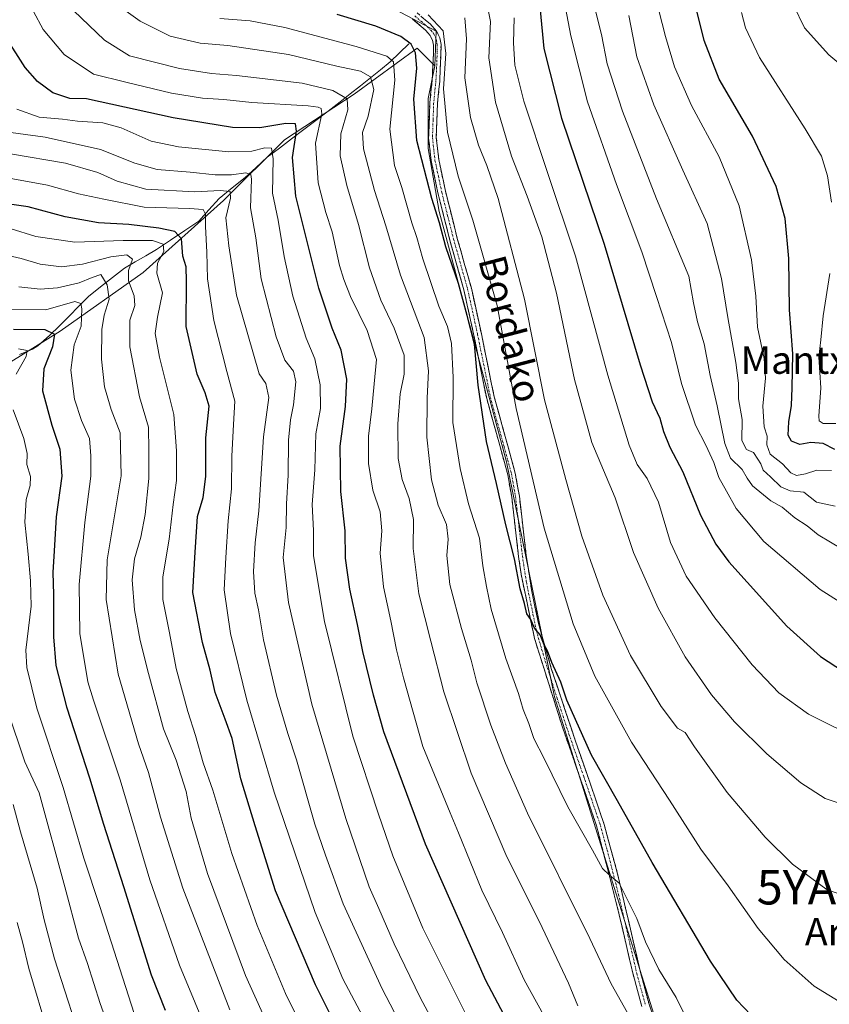
# Model space of a CAD drawing. Units: metres. Extents: x 593135 to 596561, y 4777651 to 4780012.
# Drawn here: x 595567 to 595802, y 4778715 to 4779001 of the extents above; entities that cross this region are included whole.
import ezdxf
from ezdxf.enums import TextEntityAlignment as Align

# ---------------------------------------------------------------- set-up
doc = ezdxf.new("R2010")
doc.units = ezdxf.units.M
doc.header["$MEASUREMENT"] = 0
doc.linetypes.add('TRAZO_Y_PUNTO', pattern=[1, 0.5, -0.25, 0, -0.25])
doc.linetypes.add('TRAZOSX2', pattern=[1.5, 1, -0.5])
doc.layers.get('0').update_dxf_attribs({"lineweight": 5})
for name, color, linetype, lineweight in [('Arbolado forestal CxS', 92, 'Continuous', 0), ('Camino', 19, 'TRAZOSX2', 0), ('Camino Cxs', 19, 'Continuous', 0), ('Camino eje', 19, 'TRAZO_Y_PUNTO', 0), ('Corriente natural lineal', 142, 'Continuous', 13), ('Curva de nivel maestra', 36, 'Continuous', 30), ('Curva de nivel normal', 36, 'Continuous', 0), ('Pastizal CxS', 92, 'Continuous', 0), ('Texto cartográfico', 19, 'Continuous', 0), ('Yacimiento arqueológico puntual', 7, 'Continuous', 0)]:
    doc.layers.add(name, color=color, linetype=linetype, lineweight=lineweight)
doc.styles.add('Arial', font='txt', dxfattribs={"height": 0.2})

# ---------------------------------------------------------------- blocks, each defined once
blk = doc.blocks.new('*U150')
at = {"layer": 'Pastizal CxS', "color": 92, "linetype": 'Continuous', "lineweight": 0}
blk.add_polyline3d([(595755.2797, 4778699.6313, 665.8033), (595722.3873, 4778804.6313, 674.0508), (595708.4709, 4778872.9445, 677.6052), (595688.8619, 4778945.6853, 675.8544), (595685.6991, 4778964.0293, 676.758), (595685.6989, 4778978.5769, 678.8682), (595687.5973, 4778988.0651, 679.6984), (595687.9915, 4778998.1065, 679.4919), (595676.1315, 4779004.4317, 677.7943), (595655.5745, 4779009.1755, 676.2591), (595635.0169, 4779017.8725, 680.0704), (595617.6213, 4779031.3135, 681.0714), (595607.3435, 4779046.3365, 680.9394), (595599.4367, 4779064.5215, 681.2702), (595590.7391, 4779082.7065, 680.4046), (595585.2043, 4779101.6825, 680.1963), (595582.0415, 4779117.4959, 681.4347), (595574.9253, 4779131.7275, 682.5705), (595562.2747, 4779141.2155, 679.5276)], dxfattribs=at)
blk = doc.blocks.new('*U199')
at = {"layer": 'Curva de nivel normal', "color": 36, "linetype": 'Continuous', "lineweight": 0}
blk.add_polyline3d([(595563.44, 4778800.72, 590), (595568.5, 4778785.72, 590), (595572.64, 4778776.7, 590), (595580.1, 4778749.4, 590), (595584.04, 4778734.41, 590), (595586.71, 4778727.09, 590), (595590.42, 4778715.4, 590), (595595.86, 4778700.06, 590)], dxfattribs=at)
blk = doc.blocks.new('*U201')
at = {"layer": 'Curva de nivel normal', "color": 36, "linetype": 'Continuous', "lineweight": 0}
blk.add_polyline3d([(595565.07, 4778773.33, 585), (595567.22, 4778765.38, 585), (595572.06, 4778749.01, 585), (595574.08, 4778739.72, 585), (595577.12, 4778728.39, 585), (595583.07, 4778709.84, 585)], dxfattribs=at)
blk = doc.blocks.new('*U202')
at = {"layer": 'Curva de nivel normal', "color": 36, "linetype": 'Continuous', "lineweight": 0}
blk.add_polyline3d([(595566.24, 4778739.03, 580), (595567.85, 4778733.38, 580), (595569.62, 4778725.64, 580), (595575.4, 4778706.38, 580)], dxfattribs=at)
blk = doc.blocks.new('*U205')
at = {"layer": 'Curva de nivel normal', "color": 36, "linetype": 'Continuous', "lineweight": 0}
blk.add_polyline3d([(595564.2, 4778917.34, 605), (595574.56, 4778917.14, 605), (595583.05, 4778919.48, 605), (595584.74, 4778918.95, 605), (595585.01, 4778917.37, 605), (595584.83, 4778912.38, 605), (595582.8, 4778906.91, 605), (595581.82, 4778899.58, 605), (595582.89, 4778891.16, 605), (595585, 4778884.93, 605), (595587.28, 4778879.7, 605), (595587.68, 4778874.61, 605), (595587.65, 4778868.71, 605), (595585.96, 4778855.29, 605), (595584.27, 4778837.29, 605), (595584.5, 4778822.97, 605), (595586.84, 4778808.95, 605), (595588.46, 4778803.6, 605), (595596.21, 4778780.48, 605), (595604.82, 4778751.43, 605), (595613.41, 4778726.6, 605), (595622.5, 4778704.72, 605)], dxfattribs=at)
blk = doc.blocks.new('*U211')
at = {"layer": 'Curva de nivel normal', "color": 36, "linetype": 'Continuous', "lineweight": 0}
blk.add_polyline3d([(595666.73, 4778711.7, 630), (595660.87, 4778722.63, 630), (595652.84, 4778741.91, 630), (595640.96, 4778776.89, 630), (595632.97, 4778803.61, 630), (595628.27, 4778823.05, 630), (595626.37, 4778835.71, 630), (595626.86, 4778845.05, 630), (595627.58, 4778855.79, 630), (595628.58, 4778865.02, 630), (595628.68, 4778874.51, 630), (595629.14, 4778883.73, 630), (595629.51, 4778890.56, 630), (595627.21, 4778899.2, 630), (595623.4, 4778913.99, 630), (595621.53, 4778926.13, 630), (595621.37, 4778933.91, 630), (595621, 4778941.36, 630), (595621.03, 4778944.9, 630), (595620.33, 4778946.26, 630), (595616.3, 4778946.56, 630), (595603.16, 4778946.96, 630), (595591.45, 4778949.23, 630), (595584.12, 4778950.85, 630), (595575.12, 4778953.3, 630), (595561.8, 4778955.74, 630)], dxfattribs=at)
blk = doc.blocks.new('*U213')
at = {"layer": 'Curva de nivel normal', "color": 36, "linetype": 'Continuous', "lineweight": 0}
blk.add_polyline3d([(595689.88, 4778686.06, 635), (595672.35, 4778719.66, 635), (595661.01, 4778744.46, 635), (595655.85, 4778758.53, 635), (595652.77, 4778767.56, 635), (595647.46, 4778786.25, 635), (595644.93, 4778793.94, 635), (595641.66, 4778805.12, 635), (595637.89, 4778821.15, 635), (595636.38, 4778829.85, 635), (595635.35, 4778834.71, 635), (595634.94, 4778841.05, 635), (595635.4, 4778849.4, 635), (595636.52, 4778858.65, 635), (595637.81, 4778880.15, 635), (595639.43, 4778891.61, 635), (595638.56, 4778895.73, 635), (595636.55, 4778898.48, 635), (595629.96, 4778921.34, 635), (595627.8, 4778935.67, 635), (595626.91, 4778943.88, 635), (595628.22, 4778949.55, 635), (595628.15, 4778951.5, 635), (595625.24, 4778951.77, 635), (595617.93, 4778951.38, 635), (595603.61, 4778952.18, 635), (595595.32, 4778954.54, 635), (595589.66, 4778957.04, 635), (595580.29, 4778959.72, 635), (595564.34, 4778962.42, 635)], dxfattribs=at)
blk = doc.blocks.new('*U215')
at = {"layer": 'Curva de nivel normal', "color": 36, "linetype": 'Continuous', "lineweight": 0}
for points in [[(595566.64, 4778905.78, 595), (595569.21, 4778905.26, 595), (595568.91, 4778903.54, 595), (595565.94, 4778898.38, 595)], [(595565.09, 4778888.01, 595), (595568.15, 4778879.69, 595), (595569.15, 4778875.31, 595), (595569.1, 4778872.18, 595), (595570.1, 4778868.67, 595), (595570.03, 4778866.04, 595), (595568.87, 4778862, 595), (595568.51, 4778855.39, 595), (595569.48, 4778846.07, 595), (595570.13, 4778838.27, 595), (595570.35, 4778830.97, 595), (595568.73, 4778818.13, 595), (595569.08, 4778813.09, 595), (595571.93, 4778801.34, 595), (595579.67, 4778778.27, 595), (595585.68, 4778757.67, 595), (595590.24, 4778743.68, 595), (595600.25, 4778712.57, 595)]]:
    blk.add_polyline3d(points, dxfattribs=at)
blk = doc.blocks.new('*U226')
at = {"layer": 'Curva de nivel normal', "color": 36, "linetype": 'Continuous', "lineweight": 0}
blk.add_polyline3d([(595701.1, 4778703.38, 645), (595684.2, 4778737.33, 645), (595675.45, 4778758.34, 645), (595671.26, 4778770.52, 645), (595663.84, 4778793.11, 645), (595655.59, 4778826.52, 645), (595652.35, 4778845.55, 645), (595652.4, 4778852.92, 645), (595651.98, 4778860.53, 645), (595652.79, 4778870.55, 645), (595653.09, 4778881.09, 645), (595654.45, 4778888.38, 645), (595654.3, 4778895.27, 645), (595652.73, 4778902.82, 645), (595650.22, 4778908.82, 645), (595646.38, 4778921.11, 645), (595643.81, 4778932.6, 645), (595642.09, 4778943.16, 645), (595640.46, 4778951.05, 645), (595640.7, 4778960.96, 645), (595640.14, 4778964.06, 645), (595638.19, 4778964.22, 645), (595634.47, 4778963.2, 645), (595627.78, 4778963.02, 645), (595613.12, 4778964.44, 645), (595605.2, 4778966.17, 645), (595596.44, 4778970.05, 645), (595591.2, 4778971.45, 645), (595583.78, 4778971.98, 645), (595579.45, 4778972.52, 645), (595572.64, 4778973.11, 645), (595566.18, 4778975.4, 645)], dxfattribs=at)
blk = doc.blocks.new('*U232')
at = {"layer": 'Curva de nivel normal', "color": 36, "linetype": 'Continuous', "lineweight": 0}
blk.add_polyline3d([(595566.74, 4778923.83, 610), (595572.9, 4778923.15, 610), (595577.94, 4778923.54, 610), (595584.26, 4778924.9, 610), (595588.1, 4778926.47, 610), (595590.56, 4778927.38, 610), (595592.42, 4778924.38, 610), (595592.96, 4778920.17, 610), (595591.5, 4778915.58, 610), (595590.83, 4778911.4, 610), (595590.78, 4778902.77, 610), (595591.64, 4778894.71, 610), (595593.56, 4778888.13, 610), (595596.17, 4778881.37, 610), (595596.47, 4778868.84, 610), (595592.4, 4778844.38, 610), (595592.15, 4778832.84, 610), (595595.6, 4778811.18, 610), (595601.49, 4778790.96, 610), (595604.42, 4778782.59, 610), (595607.89, 4778769.62, 610), (595614.43, 4778748.98, 610), (595628.07, 4778713.55, 610)], dxfattribs=at)
blk = doc.blocks.new('*U243')
at = {"layer": 'Curva de nivel normal', "color": 36, "linetype": 'Continuous', "lineweight": 0}
blk.add_polyline3d([(595638.52, 4778710.49, 615), (595632.63, 4778723.57, 615), (595621.6, 4778753.23, 615), (595616.82, 4778769.27, 615), (595615.4, 4778777.07, 615), (595612.46, 4778786.16, 615), (595608.82, 4778795.25, 615), (595604.45, 4778811.34, 615), (595601.99, 4778820.96, 615), (595600.32, 4778829.92, 615), (595599.64, 4778838.63, 615), (595600.37, 4778844.71, 615), (595602.21, 4778851.05, 615), (595603.49, 4778857.62, 615), (595604.56, 4778868.02, 615), (595604.53, 4778876.22, 615), (595604.4, 4778883.02, 615), (595601.85, 4778891.8, 615), (595598.97, 4778906.3, 615), (595599.03, 4778914.11, 615), (595600.44, 4778918.32, 615), (595600.26, 4778921.18, 615), (595598.61, 4778925.54, 615), (595598.59, 4778928.52, 615), (595599.76, 4778931.84, 615), (595598.12, 4778933.05, 615), (595593.45, 4778932.49, 615), (595585.29, 4778930.33, 615), (595579.16, 4778929.64, 615), (595572.97, 4778930.34, 615), (595567.46, 4778932, 615), (595556.8, 4778934.45, 615)], dxfattribs=at)
blk = doc.blocks.new('*U248')
at = {"layer": 'Curva de nivel maestra', "color": 36, "linetype": 'Continuous', "lineweight": 30}
blk.add_polyline3d([(595675.07, 4778676.67, 625), (595652.95, 4778720.89, 625), (595641.36, 4778748.17, 625), (595635.41, 4778767.11, 625), (595631.27, 4778780.72, 625), (595628.78, 4778792.48, 625), (595626.69, 4778798.09, 625), (595623.84, 4778805.81, 625), (595622.34, 4778812.38, 625), (595620.12, 4778820.36, 625), (595617.35, 4778834.97, 625), (595617.97, 4778846.68, 625), (595618.71, 4778857, 625), (595620.27, 4778862.53, 625), (595621.08, 4778868.64, 625), (595621.11, 4778879.86, 625), (595622.1, 4778889.11, 625), (595620.85, 4778892.96, 625), (595618.58, 4778898.44, 625), (595615.42, 4778912.26, 625), (595615.49, 4778925.42, 625), (595615.35, 4778929.61, 625), (595614.43, 4778932.72, 625), (595614.06, 4778937.74, 625), (595612.12, 4778939.9, 625), (595607.45, 4778940.86, 625), (595598.73, 4778941.86, 625), (595589.92, 4778942.37, 625), (595580.23, 4778944.13, 625), (595569.42, 4778947.01, 625), (595558.62, 4778948.57, 625)], dxfattribs=at)
blk = doc.blocks.new('*U255')
at = {"layer": 'Curva de nivel maestra', "color": 36, "linetype": 'Continuous', "lineweight": 30}
blk.add_polyline3d([(595719.12, 4778690.61, 650), (595702.43, 4778722.09, 650), (595684.93, 4778761.74, 650), (595672.84, 4778794.42, 650), (595669.85, 4778805.1, 650), (595666.68, 4778817.75, 650), (595665.19, 4778825.63, 650), (595662.94, 4778835.87, 650), (595661.71, 4778844.94, 650), (595661.59, 4778852.85, 650), (595660.36, 4778864.29, 650), (595660.17, 4778877.44, 650), (595661.68, 4778888.95, 650), (595662.05, 4778896.97, 650), (595660.46, 4778905.34, 650), (595657.83, 4778911.75, 650), (595653.91, 4778923.44, 650), (595647.23, 4778950.1, 650), (595646.32, 4778961.36, 650), (595647.41, 4778969.08, 650), (595647.12, 4778971.14, 650), (595644.3, 4778971.22, 650), (595636.75, 4778970, 650), (595628.88, 4778970.13, 650), (595611.58, 4778972.89, 650), (595586.45, 4778978.41, 650), (595581.56, 4778978.55, 650), (595576.63, 4778980.14, 650), (595572.12, 4778983.48, 650), (595568.61, 4778987.59, 650), (595562.94, 4778996.36, 650)], dxfattribs=at)
blk = doc.blocks.new('5YACIM')
blk.add_text('5YACIM', height=10).set_placement((0, 0), align=Align.MIDDLE_CENTER)

msp = doc.modelspace()

# ---------------------------------------------------------------- linework, layer by layer
at = {"layer": 'Arbolado forestal CxS', "color": 92, "linetype": 'Continuous', "lineweight": 0}
for points in [[(595687.6, 4778988.07, 679.7), (595687.99, 4778998.11, 679.49), (595676.13, 4779004.43, 677.79), (595655.57, 4779009.18, 676.26), (595635.02, 4779017.87, 680.07), (595617.62, 4779031.31, 681.07), (595607.34, 4779046.34, 680.94), (595599.44, 4779064.52, 681.27), (595590.74, 4779082.71, 680.4), (595585.2, 4779101.68, 680.2), (595582.04, 4779117.5, 681.43), (595574.93, 4779131.73, 682.57), (595562.27, 4779141.22, 679.53), (595552, 4779148.33, 677.22), (595540.01, 4779134.15, 664.24), (595532.22, 4779124.92, 656.25)], [(595562.27, 4779141.22, 679.53), (595574.93, 4779131.73, 682.57), (595582.04, 4779117.5, 681.43), (595585.2, 4779101.68, 680.2), (595590.74, 4779082.71, 680.4), (595599.44, 4779064.52, 681.27), (595607.34, 4779046.34, 680.94), (595617.62, 4779031.31, 681.07), (595635.02, 4779017.87, 680.07), (595655.57, 4779009.18, 676.26), (595676.13, 4779004.43, 677.79), (595687.99, 4778998.11, 679.49), (595687.6, 4778988.07, 679.7), (595682.54, 4778993.13, 677.04), (595664.19, 4778979.84, 663.17), (595643.95, 4778966.56, 650.26), (595626.24, 4778948.85, 636.08), (595602.84, 4778927.97, 618.03), (595578.8, 4778910.9, 603.5), (595547.17, 4778891.29, 584.63)], [(595546.72, 4778708.91, 565.62), (595546.54, 4778721.77, 566.97), (595542.11, 4778739.48, 566.32), (595528.2, 4778795.14, 568.91), (595526.3, 4778816.65, 570.47), (595530.73, 4778824.87, 572.69), (595525.04, 4778838.15, 567.25), (595518.71, 4778847.64, 566.82), (595518.71, 4778860.92, 570.49), (595528.83, 4778872.94, 576.87), (595547.17, 4778891.29, 584.63), (595578.8, 4778910.9, 603.5), (595602.84, 4778927.97, 618.03), (595626.24, 4778948.85, 636.08), (595643.95, 4778966.56, 650.26), (595664.19, 4778979.84, 663.17), (595682.54, 4778993.13, 677.04), (595687.6, 4778988.07, 679.7), (595685.7, 4778978.58, 678.87), (595685.7, 4778964.03, 676.76), (595688.86, 4778945.69, 675.85), (595708.47, 4778872.94, 677.61), (595722.39, 4778804.63, 674.05), (595755.28, 4778699.63, 665.8)], [(595687.6, 4778988.07, 679.7), (595682.54, 4778993.13, 677.04), (595664.19, 4778979.84, 663.17), (595643.95, 4778966.56, 650.26), (595626.24, 4778948.85, 636.08), (595602.84, 4778927.97, 618.03), (595578.8, 4778910.9, 603.5), (595547.17, 4778891.29, 584.63), (595528.83, 4778872.94, 576.87), (595518.71, 4778860.92, 570.49), (595518.71, 4778847.64, 566.82)], [(595687.6, 4778988.07, 679.7), (595682.54, 4778993.13, 677.04), (595664.19, 4778979.84, 663.17), (595643.95, 4778966.56, 650.26), (595626.24, 4778948.85, 636.08), (595602.84, 4778927.97, 618.03), (595578.8, 4778910.9, 603.5), (595547.17, 4778891.29, 584.63), (595528.83, 4778872.94, 576.87), (595518.71, 4778860.92, 570.49), (595518.71, 4778847.64, 566.82)], [(595687.6, 4778988.07, 679.7), (595685.7, 4778978.58, 678.87), (595685.7, 4778964.03, 676.76), (595688.86, 4778945.69, 675.85), (595708.47, 4778872.94, 677.61), (595722.39, 4778804.63, 674.05), (595755.28, 4778699.63, 665.8), (595651.25, 4778650.37, 604.62)]]:
    msp.add_polyline3d(points, dxfattribs=at)
at = {"layer": 'Camino', "color": 19, "linetype": 'TRAZOSX2', "lineweight": 0}
for points in [[(595682.47, 4779003.43), (595686.3, 4779000.21), (595688.16, 4778998.11), (595689.08, 4778996.17), (595689.47, 4778994.25), (595689.07, 4778983.6), (595688.41, 4778977.12), (595688.07, 4778967.19), (595688.78, 4778960.83), (595690.73, 4778951.58), (595694.16, 4778937.88), (595698.25, 4778923.43), (595701.17, 4778910.13), (595704.88, 4778891.85), (595708.85, 4778877.59), (595710.99, 4778869.65), (595712.2, 4778862.95), (595714.21, 4778845.64), (595715.74, 4778835.7), (595717.75, 4778825.91), (595721.58, 4778812.56), (595728.5, 4778791.75), (595731.78, 4778782.32), (595736.86, 4778767.48), (595740.77, 4778753.09), (595747.42, 4778724.46), (595749.92, 4778715.25), (595751.51, 4778710.65)], [(595747.78, 4778714.59), (595745.25, 4778723.92), (595741.26, 4778741.18), (595734.72, 4778766.84), (595730.08, 4778780.4), (595724.75, 4778795.76), (595716.58, 4778821.59), (595712.73, 4778840.25), (595711.99, 4778845.36), (595709.99, 4778862.62), (595708.82, 4778869.16), (595706.7, 4778877), (595702.71, 4778891.33), (595698.99, 4778909.67), (595696.09, 4778922.89), (595692.01, 4778937.31), (595688.55, 4778951.07), (595686.58, 4778960.48), (595685.84, 4778967.03), (595686.18, 4778977.28), (595686.85, 4778983.77), (595687.24, 4778991.74), (595687.24, 4778994.03), (595686.95, 4778995.46), (595686.28, 4778996.88), (595684.96, 4778998.4), (595681.15, 4779001.62)]]:
    msp.add_lwpolyline(points, dxfattribs=at)
at = {"layer": 'Camino Cxs', "color": 19, "linetype": 'Continuous', "lineweight": 0}
for points in [[(595747.78, 4778714.59, 666.35), (595746.52, 4778719.26, 666.97), (595745.25, 4778723.92, 666.99), (595744.25, 4778728.24, 667.39), (595743.26, 4778732.55, 667.96), (595742.26, 4778736.87, 668.33), (595741.26, 4778741.18, 668.6), (595740.17, 4778745.46, 668.93), (595739.08, 4778749.73, 669.4), (595737.99, 4778754.01, 670.03), (595736.9, 4778758.29, 670.46), (595735.81, 4778762.56, 670.7), (595734.72, 4778766.84, 670.98), (595733.17, 4778771.36, 671.67), (595731.63, 4778775.88, 672.23), (595730.08, 4778780.4, 672.26), (595728.75, 4778784.24, 672.54), (595727.42, 4778788.08, 673.04), (595726.08, 4778791.92, 673.23), (595724.75, 4778795.76, 673.23), (595723.39, 4778800.07, 673.46), (595722.03, 4778804.37, 673.89), (595720.67, 4778808.68, 674.03), (595719.3, 4778812.98, 673.92), (595717.94, 4778817.29, 674.21), (595716.58, 4778821.59, 674.62), (595715.62, 4778826.26, 674.64), (595714.66, 4778830.92, 674.58), (595713.69, 4778835.59, 674.73), (595712.73, 4778840.25, 675), (595712.36, 4778842.81, 675.17), (595711.99, 4778845.36, 675.38), (595711.49, 4778849.68, 675.62), (595710.99, 4778853.99, 675.89), (595710.49, 4778858.31, 675.95), (595709.99, 4778862.62, 676.07), (595709.41, 4778865.89, 676.12), (595708.82, 4778869.16, 676.24), (595707.76, 4778873.08, 676.27), (595706.7, 4778877, 676.48), (595705.37, 4778881.78, 676.03), (595704.04, 4778886.55, 675.52), (595702.71, 4778891.33, 675.36), (595701.78, 4778895.92, 675.36), (595700.85, 4778900.5, 675.03), (595699.92, 4778905.09, 674.51), (595698.99, 4778909.67, 674.2), (595698.02, 4778914.08, 674.5), (595697.06, 4778918.48, 674.61), (595696.09, 4778922.89, 675.06), (595694.73, 4778927.7, 674.73), (595693.37, 4778932.5, 675.15), (595692.01, 4778937.31, 675.61), (595690.86, 4778941.9, 675.43), (595689.7, 4778946.48, 675.25), (595688.55, 4778951.07, 675.4), (595687.57, 4778955.78, 675.86), (595686.58, 4778960.48, 676.6), (595686.21, 4778963.76, 677.08), (595685.84, 4778967.03, 677.18), (595685.95, 4778970.45, 677.64), (595686.07, 4778973.86, 678.11), (595686.18, 4778977.28, 678.66), (595686.52, 4778980.53, 678.97), (595686.85, 4778983.77, 678.89), (595687.05, 4778987.76, 678.31), (595687.24, 4778991.74, 678.68), (595687.24, 4778994.03, 678.9), (595686.95, 4778995.46, 678.87), (595686.28, 4778996.88, 678.76), (595684.96, 4778998.4, 678.59), (595681.15, 4779001.62, 678.72)], [(595684.39, 4779001.82, 679.31), (595686.3, 4779000.21, 679.29), (595688.16, 4778998.11, 679.29), (595689.08, 4778996.17, 679.58), (595689.47, 4778994.25, 679.84), (595689.34, 4778990.7, 679.86), (595689.2, 4778987.15, 679.85), (595689.07, 4778983.6, 679.96), (595688.74, 4778980.36, 679.88), (595688.41, 4778977.12, 679.6), (595688.24, 4778972.16, 678.86), (595688.07, 4778967.19, 678.24), (595688.43, 4778964.01, 678.03), (595688.78, 4778960.83, 677.37), (595689.76, 4778956.21, 676.66), (595690.73, 4778951.58, 676.39), (595691.87, 4778947.01, 676.38), (595693.02, 4778942.45, 676.38), (595694.16, 4778937.88, 676.65), (595695.18, 4778934.27, 676.18), (595696.21, 4778930.66, 675.88), (595697.23, 4778927.04, 675.96), (595698.25, 4778923.43, 676.15), (595699.22, 4778919, 675.32), (595700.2, 4778914.56, 675.14), (595701.17, 4778910.13, 675.29), (595702.1, 4778905.56, 675.79), (595703.03, 4778900.99, 676.16), (595703.95, 4778896.42, 676.17), (595704.88, 4778891.85, 676.08), (595706.2, 4778887.1, 676.26), (595707.53, 4778882.34, 677.06), (595708.85, 4778877.59, 677.21), (595709.92, 4778873.62, 676.85), (595710.99, 4778869.65, 676.9), (595711.6, 4778866.3, 676.99), (595712.2, 4778862.95, 677.17), (595712.7, 4778858.62, 677.13), (595713.21, 4778854.3, 677.09), (595713.71, 4778849.97, 676.86), (595714.21, 4778845.64, 676.2), (595714.72, 4778842.33, 675.65), (595715.23, 4778839.01, 675.46), (595715.74, 4778835.7, 675.29), (595716.75, 4778830.81, 675.31), (595717.75, 4778825.91, 675.5), (595719.03, 4778821.46, 675.32), (595720.3, 4778817.01, 674.75), (595721.58, 4778812.56, 674.53), (595722.96, 4778808.4, 674.89), (595724.35, 4778804.24, 674.42), (595725.73, 4778800.07, 673.99), (595727.12, 4778795.91, 674.01), (595728.5, 4778791.75, 673.97), (595730.14, 4778787.04, 673.3), (595731.78, 4778782.32, 672.88), (595733.05, 4778778.61, 672.89), (595734.32, 4778774.9, 672.58), (595735.59, 4778771.19, 671.92), (595736.86, 4778767.48, 671.54), (595738.16, 4778762.68, 671.57), (595739.47, 4778757.89, 670.81), (595740.77, 4778753.09, 670.02), (595741.88, 4778748.32, 669.5), (595742.99, 4778743.55, 669.45), (595744.1, 4778738.78, 668.83), (595745.2, 4778734, 668.34), (595746.31, 4778729.23, 667.79), (595747.42, 4778724.46, 667.6), (595748.67, 4778719.86, 667.5), (595749.92, 4778715.25, 666.77), (595751.51, 4778710.65, 666.27)]]:
    msp.add_polyline3d(points, dxfattribs=at)
at = {"layer": 'Camino eje', "color": 19, "linetype": 'TRAZO_Y_PUNTO', "lineweight": 0}
msp.add_lwpolyline([(595681.81, 4779002.53), (595683.73, 4779000.92), (595685.63, 4778999.31), (595686.56, 4778998.26), (595687.22, 4778997.5), (595688.02, 4778995.82), (595688.36, 4778994.14), (595688.36, 4778993), (595688.16, 4778987.67), (595687.96, 4778983.69), (595687.63, 4778980.45), (595687.3, 4778977.2), (595687.13, 4778972.24), (595686.96, 4778967.11), (595687.31, 4778963.93), (595687.68, 4778960.66), (595688.67, 4778955.95), (595689.64, 4778951.33), (595691.37, 4778944.45), (595693.09, 4778937.6), (595697.17, 4778923.16), (595700.08, 4778909.9), (595703.8, 4778891.59), (595707.78, 4778877.3), (595708.84, 4778873.38), (595709.91, 4778869.41), (595710.51, 4778866.06), (595711.1, 4778862.79), (595712.1, 4778854.13), (595713.1, 4778845.5), (595713.47, 4778842.95), (595714.24, 4778837.98), (595716.16, 4778828.65), (595717.17, 4778823.75), (595719.08, 4778817.08), (595723.17, 4778804.16), (595726.63, 4778793.76), (595729.29, 4778786.08), (595730.93, 4778781.36), (595735.79, 4778767.16), (595737.75, 4778759.97), (595741.02, 4778747.14), (595744.34, 4778732.82), (595746.34, 4778724.19), (595748.85, 4778714.92)], dxfattribs=at)
at = {"layer": 'Corriente natural lineal', "color": 142, "linetype": 'Continuous', "lineweight": 13}
msp.add_polyline3d([(595680.05, 4778994.45, 674.92), (595677.37, 4778991.8, 671.54), (595674.68, 4778989.15, 669.02), (595671.83, 4778986.84, 667.02), (595668.97, 4778984.53, 664.79), (595666.03, 4778982.2, 662.59), (595663.08, 4778979.87, 660.48), (595660.14, 4778977.54, 658.25), (595656.61, 4778974.86, 656.12), (595653.07, 4778972.18, 653.98), (595649.54, 4778969.5, 651.97), (595646.01, 4778966.82, 649.01), (595642.47, 4778964.14, 646.28), (595638.94, 4778961.46, 644.24), (595635.71, 4778958.52, 641.03), (595632.48, 4778955.58, 639.52), (595628.71, 4778952.52, 636.42), (595624.93, 4778949.45, 633.14), (595622, 4778946.17, 631.19), (595619.06, 4778942.88, 629.15), (595614.94, 4778940.12, 626.03), (595610.83, 4778937.37, 622.59), (595606.71, 4778934.61, 618.77), (595603.64, 4778932.81, 616.66), (595600.57, 4778931.01, 615.75), (595597.5, 4778929.21, 613.78), (595594, 4778926.48, 611.26), (595590.5, 4778923.74, 608.87), (595587, 4778921, 606.74), (595584.17, 4778918.15, 604.93), (595581.35, 4778915.3, 602.63), (595578.52, 4778912.45, 601.25), (595575.69, 4778909.6, 599.38), (595572.23, 4778906.59, 596.94), (595570.72, 4778905.68, 596.09), (595566.97, 4778904.07, 594.25)], dxfattribs=at)
at = {"layer": 'Curva de nivel maestra', "color": 36, "linetype": 'Continuous', "lineweight": 30}
for points in [[(595803.89, 4778876.48, 725), (595800.45, 4778878.22, 725), (595796.9, 4778878.54, 725), (595793.7, 4778877.98, 725), (595791.27, 4778878.88, 725), (595790.37, 4778880.66, 725), (595790.54, 4778884.54, 725), (595791.34, 4778889.29, 725), (595791.48, 4778894.42, 725), (595791.72, 4778904.34, 725), (595790.74, 4778917.07, 725), (595790.54, 4778931.99, 725), (595789.42, 4778943.65, 725), (595786.84, 4778952.93, 725), (595779.97, 4778967.57, 725), (595770.23, 4778984.16, 725), (595765.92, 4778995.39, 725), (595761.4, 4779013.83, 725)], [(595718.23, 4779004.21, 700), (595719.3, 4778993.11, 700), (595724.42, 4778972.82, 700), (595736.85, 4778936.18, 700), (595747.35, 4778901.14, 700), (595750.78, 4778890.39, 700), (595752.99, 4778885.59, 700), (595754.09, 4778881.7, 700), (595755.94, 4778877.21, 700), (595759.71, 4778869.98, 700), (595764.81, 4778857.37, 700), (595769.34, 4778848.99, 700), (595773.13, 4778843.88, 700), (595789.92, 4778825.14, 700), (595799.69, 4778816.3, 700), (595806.37, 4778811.98, 700)], [(595779.48, 4778712.1, 675), (595775.45, 4778716.4, 675), (595767.72, 4778727.7, 675), (595750.77, 4778756.41, 675), (595740.73, 4778774.38, 675), (595733.15, 4778787.68, 675), (595726.01, 4778803.61, 675), (595724.22, 4778808.82, 675), (595721.66, 4778814.59, 675), (595720.36, 4778817.95, 675), (595719.37, 4778819.73, 675), (595718.26, 4778822.57, 675), (595716.65, 4778824.57, 675), (595715.55, 4778827.12, 675), (595714.42, 4778828.68, 675), (595713.7, 4778831.69, 675), (595712.44, 4778835.94, 675), (595710.75, 4778844.74, 675), (595708.24, 4778854.62, 675), (595705.56, 4778866.62, 675), (595702.68, 4778878.85, 675), (595700.28, 4778895.18, 675), (595699.14, 4778907.09, 675), (595697.07, 4778915.41, 675), (595694.56, 4778924.78, 675), (595690.87, 4778935.37, 675), (595689.02, 4778942.42, 675), (595686.79, 4778949.48, 675), (595682.4, 4778966.37, 675), (595681.58, 4778978.37, 675), (595682.42, 4778987.32, 675), (595682.04, 4778991.82, 675), (595680.75, 4778994.32, 675), (595677.74, 4778996.57, 675), (595670.46, 4778999.54, 675), (595659.28, 4779002.92, 675)], [(595565.2, 4778911.45, 600), (595574.33, 4778911.42, 600), (595577.15, 4778910.05, 600), (595576.56, 4778906.31, 600), (595574.02, 4778899.94, 600), (595573.59, 4778893.52, 600), (595576.3, 4778883.57, 600), (595578.69, 4778876.62, 600), (595579.24, 4778868.72, 600), (595577.58, 4778856.94, 600), (595576.99, 4778847.05, 600), (595576.61, 4778840.71, 600), (595576.83, 4778834.38, 600), (595576.8, 4778822.05, 600), (595577.52, 4778813.71, 600), (595580.58, 4778801.71, 600), (595587.31, 4778781.08, 600), (595591.32, 4778767.6, 600), (595597.18, 4778749.47, 600), (595605.2, 4778723.8, 600), (595609.26, 4778713.54, 600)]]:
    msp.add_polyline3d(points, dxfattribs=at)
at = {"layer": 'Curva de nivel normal', "color": 36, "linetype": 'Continuous', "lineweight": 0}
for points in [[(595808.42, 4778985.98, 735), (595802.12, 4778991.24, 735), (595795.06, 4778999.07, 735), (595791.92, 4779005.63, 735), (595790.42, 4779015.71, 735), (595788.28, 4779024.19, 735), (595784.9, 4779031.16, 735), (595777.68, 4779039.61, 735), (595763.04, 4779052.31, 735), (595754.95, 4779058.25, 735), (595743.28, 4779066.36, 735), (595721.75, 4779080.29, 735), (595710.72, 4779088.96, 735), (595702.07, 4779098.51, 735), (595693.64, 4779109.57, 735), (595687.92, 4779119.1, 735), (595680.85, 4779133.24, 735), (595673.01, 4779149.82, 735), (595663.82, 4779165.63, 735), (595651.73, 4779182.97, 735), (595641.26, 4779194.83, 735), (595627.29, 4779206.88, 735), (595612.53, 4779217.97, 735), (595598.77, 4779226.4, 735)], [(595750.74, 4779012.19, 720), (595754.69, 4778996.55, 720), (595757.25, 4778987.75, 720), (595762.19, 4778976.46, 720), (595770.27, 4778961.54, 720), (595776.04, 4778947.31, 720), (595779.71, 4778931.65, 720), (595780.89, 4778921.08, 720), (595781.44, 4778912.04, 720), (595783.35, 4778902.95, 720), (595783.74, 4778897.27, 720), (595782.98, 4778889.05, 720), (595783.33, 4778883.07, 720), (595784.24, 4778880.38, 720), (595784.16, 4778877.89, 720), (595785.14, 4778875.13, 720), (595788.68, 4778872.32, 720), (595791.14, 4778869.72, 720), (595792.72, 4778868.98, 720), (595795.32, 4778869.4, 720), (595798.69, 4778870.53, 720), (595802.88, 4778870.4, 720)], [(595727.33, 4778697.37, 655), (595713.62, 4778722.32, 655), (595707.26, 4778736.04, 655), (595701.3, 4778748.39, 655), (595694.54, 4778765.01, 655), (595692.09, 4778770.9, 655), (595684.19, 4778790.13, 655), (595678.5, 4778810.1, 655), (595676.48, 4778818.3, 655), (595674.87, 4778826.7, 655), (595672.74, 4778836.56, 655), (595671.72, 4778846.4, 655), (595672.23, 4778852.84, 655), (595671.79, 4778858.34, 655), (595669.58, 4778864.68, 655), (595668.39, 4778872.38, 655), (595668.39, 4778880.38, 655), (595669.3, 4778888.27, 655), (595670, 4778895.6, 655), (595670.68, 4778902.62, 655), (595667.98, 4778911.08, 655), (595663.13, 4778920.93, 655), (595661.22, 4778925.96, 655), (595659.9, 4778930.03, 655), (595657.78, 4778939.77, 655), (595655.93, 4778945.42, 655), (595653.74, 4778954.06, 655), (595652.94, 4778965.52, 655), (595654.79, 4778974.04, 655), (595654.62, 4778975.64, 655), (595653.73, 4778976.04, 655), (595650.83, 4778976.42, 655), (595634.47, 4778977.39, 655), (595626.29, 4778978.23, 655), (595620.12, 4778978.64, 655), (595611.12, 4778980.13, 655), (595597.83, 4778983.28, 655), (595588.43, 4778985.6, 655), (595579.91, 4778991.28, 655), (595573.83, 4778998.55, 655), (595568.17, 4779009.2, 655)], [(595724.34, 4779011.6, 705), (595727.2, 4778996.78, 705), (595732.03, 4778977.58, 705), (595740.42, 4778953.49, 705), (595747.83, 4778933.92, 705), (595752.08, 4778920.98, 705), (595756.4, 4778907.6, 705), (595759.36, 4778895.7, 705), (595763.43, 4778883.59, 705), (595766.44, 4778877.76, 705), (595768.73, 4778872.67, 705), (595770.15, 4778868.39, 705), (595772.39, 4778864.38, 705), (595775.23, 4778859.31, 705), (595783.22, 4778849.77, 705), (595799.6, 4778835.81, 705), (595813.08, 4778827.25, 705)], [(595580.37, 4779006.29, 660), (595591.66, 4778995.45, 660), (595598.9, 4778990.96, 660), (595613.42, 4778987.25, 660), (595622.71, 4778985.78, 660), (595630.01, 4778985.21, 660), (595649.12, 4778982.99, 660), (595657.97, 4778980.84, 660), (595662.17, 4778978.45, 660), (595662.4, 4778975.26, 660), (595660.3, 4778968.25, 660), (595660.12, 4778961.82, 660), (595662.09, 4778953.27, 660), (595665.46, 4778941.94, 660), (595668.7, 4778929.28, 660), (595671.99, 4778919.88, 660), (595675.81, 4778911.74, 660), (595678.72, 4778903.91, 660), (595678.75, 4778898.36, 660), (595677.56, 4778892.7, 660), (595676.88, 4778883.95, 660), (595677.03, 4778873.91, 660), (595678.14, 4778867.76, 660), (595680.15, 4778862.29, 660), (595681.42, 4778856.12, 660), (595681.33, 4778847.69, 660), (595683.02, 4778834.58, 660), (595686.46, 4778820.74, 660), (595690.3, 4778806.05, 660), (595698.24, 4778782.39, 660), (595708.52, 4778758.06, 660), (595717.93, 4778739.39, 660), (595726.45, 4778721.39, 660), (595729.2, 4778714.72, 660)], [(595743.64, 4778712.75, 665), (595738.93, 4778721.14, 665), (595732.69, 4778734.36, 665), (595714.56, 4778770.78, 665), (595708.18, 4778785.3, 665), (595703.89, 4778796.32, 665), (595699.87, 4778808.62, 665), (595698.19, 4778815.22, 665), (595695.35, 4778824.41, 665), (595692.04, 4778837.22, 665), (595691.11, 4778845.71, 665), (595691.55, 4778850.38, 665), (595691.01, 4778854.71, 665), (595688.62, 4778860.35, 665), (595686.63, 4778867.71, 665), (595685.29, 4778880.05, 665), (595685.38, 4778891.38, 665), (595685.81, 4778899.38, 665), (595684.52, 4778909.04, 665), (595677.63, 4778927.15, 665), (595673.37, 4778941.47, 665), (595670.08, 4778951.78, 665), (595666.93, 4778963.88, 665), (595666.65, 4778968.66, 665), (595668.25, 4778973.37, 665), (595669.88, 4778981.14, 665), (595668.94, 4778984.85, 665), (595666.08, 4778986.5, 665), (595659.16, 4778987.95, 665), (595645.14, 4778991.3, 665), (595627.53, 4778993.97, 665), (595619.42, 4778994.66, 665), (595610.76, 4778996.65, 665), (595602.02, 4779000.97, 665), (595593.51, 4779007.11, 665)], [(595733.22, 4779008.42, 710), (595736.06, 4778997.13, 710), (595737.73, 4778988.62, 710), (595742.14, 4778974.86, 710), (595752.05, 4778949.38, 710), (595761.48, 4778926.93, 710), (595762.78, 4778919.16, 710), (595764.02, 4778913.58, 710), (595765.95, 4778907.22, 710), (595767.63, 4778898.04, 710), (595769.7, 4778889.18, 710), (595771.88, 4778878.21, 710), (595773.57, 4778874, 710), (595776.91, 4778870.68, 710), (595778.38, 4778868.14, 710), (595779.97, 4778865.95, 710), (595785.33, 4778861.61, 710), (595788.54, 4778859.7, 710), (595792.22, 4778856.67, 710), (595795.84, 4778854.33, 710), (595799.05, 4778851.7, 710), (595806.19, 4778847.46, 710)], [(595809.15, 4778772.3, 690), (595801.08, 4778774.99, 690), (595794, 4778779.62, 690), (595784.1, 4778788.05, 690), (595774.69, 4778797.3, 690), (595768.02, 4778805.16, 690), (595760.44, 4778816.19, 690), (595752.5, 4778830.34, 690), (595745.41, 4778846.55, 690), (595740.08, 4778862.47, 690), (595733.3, 4778878.52, 690), (595728.23, 4778896.83, 690), (595723.03, 4778921.96, 690), (595718.7, 4778938.3, 690), (595714.5, 4778950.15, 690), (595709.96, 4778961.75, 690), (595705.23, 4778977.48, 690), (595703.3, 4778990.4, 690), (595703.81, 4779000.88, 690), (595702.84, 4779005.81, 690)], [(595776.72, 4779003.49, 730), (595777.97, 4778999.04, 730), (595781.97, 4778990.45, 730), (595795.3, 4778969.68, 730), (595800.04, 4778961.74, 730), (595801.77, 4778956.08, 730), (595802.92, 4778948.43, 730)], [(595625.16, 4779001.82, 670), (595633.96, 4779001.16, 670), (595644.09, 4778999.22, 670), (595664.78, 4778993.64, 670), (595673.66, 4778990.83, 670), (595675.66, 4778989.24, 670), (595676.03, 4778983.91, 670), (595674.54, 4778969.63, 670), (595675.9, 4778959.09, 670), (595678.04, 4778952.64, 670), (595681, 4778942.39, 670), (595682.44, 4778938.08, 670), (595684.13, 4778931.91, 670), (595688.82, 4778918.13, 670), (595691.3, 4778912.26, 670), (595692.5, 4778907.27, 670), (595693.01, 4778897.4, 670), (595692.92, 4778884.38, 670), (595694.98, 4778870.93, 670), (595697.42, 4778860.71, 670), (595700.66, 4778850.71, 670), (595701.55, 4778842.71, 670), (595702.64, 4778836.71, 670), (595704.01, 4778830.05, 670), (595708.27, 4778815.74, 670), (595711.95, 4778805.54, 670), (595713.3, 4778800.9, 670), (595714.94, 4778796.86, 670), (595716.46, 4778792.49, 670), (595719.39, 4778786.7, 670), (595726.3, 4778772.66, 670), (595733.44, 4778760.05, 670), (595736.38, 4778754.65, 670), (595738.43, 4778752.79, 670), (595741.25, 4778750.42, 670), (595746.3, 4778740.11, 670), (595748.9, 4778733.39, 670), (595752.78, 4778725.29, 670), (595757.75, 4778717.18, 670), (595760.56, 4778711.51, 670)], [(595806.36, 4778715.22, 680), (595797.84, 4778720.44, 680), (595789.16, 4778728.26, 680), (595781.61, 4778737.21, 680), (595772.86, 4778749.6, 680), (595764.98, 4778760.32, 680), (595755.88, 4778774.53, 680), (595744.77, 4778791.45, 680), (595734.16, 4778810.63, 680), (595727.89, 4778825.78, 680), (595719.46, 4778853.64, 680), (595711.28, 4778888.43, 680), (595705.71, 4778918.31, 680), (595698.64, 4778943.16, 680), (595694.42, 4778955.91, 680), (595691.35, 4778968.72, 680), (595690.18, 4778981.31, 680), (595690.84, 4778991.62, 680), (595690.11, 4778998.24, 680), (595685.74, 4779002.83, 680)], [(595811.85, 4778745.11, 685), (595801.62, 4778748.5, 685), (595791.58, 4778755.93, 685), (595783.61, 4778763.82, 685), (595772.63, 4778776.75, 685), (595763.13, 4778790.08, 685), (595760.38, 4778794.18, 685), (595758.13, 4778795.44, 685), (595753.39, 4778801.78, 685), (595744.53, 4778816.6, 685), (595736.48, 4778834.12, 685), (595730.34, 4778851.31, 685), (595725.67, 4778867.75, 685), (595719.5, 4778890.9, 685), (595713.73, 4778920.18, 685), (595706.04, 4778949.44, 685), (595702.78, 4778959.04, 685), (595700.3, 4778964.97, 685), (595697.98, 4778973.02, 685), (595696.35, 4778984.5, 685), (595696.87, 4778995.91, 685), (595696.38, 4779001.97, 685)], [(595710.71, 4779001.95, 695), (595710.46, 4778994.74, 695), (595710.91, 4778988.2, 695), (595713.54, 4778977.79, 695), (595720.37, 4778957.04, 695), (595728.52, 4778932.71, 695), (595737.88, 4778898.14, 695), (595744.1, 4778877.74, 695), (595746.46, 4778872.14, 695), (595749.36, 4778868.09, 695), (595752.69, 4778861.21, 695), (595756.14, 4778849.42, 695), (595760.68, 4778839.68, 695), (595768.97, 4778827.6, 695), (595779.86, 4778813.88, 695), (595787.59, 4778805.8, 695), (595796.23, 4778799.51, 695), (595811.64, 4778791.93, 695)], [(595744, 4779002.68, 715), (595746.31, 4778990.62, 715), (595751.3, 4778976.66, 715), (595759.73, 4778957.67, 715), (595766.79, 4778942.21, 715), (595770.99, 4778926.18, 715), (595772.83, 4778914.91, 715), (595775.16, 4778901.77, 715), (595775.88, 4778895.82, 715), (595775.91, 4778891.18, 715), (595776.94, 4778885.22, 715), (595776.87, 4778879.14, 715), (595778.26, 4778876.48, 715), (595780.24, 4778875.64, 715), (595781.49, 4778873.71, 715), (595782.38, 4778872.28, 715), (595783.04, 4778870.48, 715), (595785.15, 4778868.51, 715), (595788.19, 4778865.61, 715), (595790.88, 4778864.5, 715), (595794.85, 4778864.1, 715), (595798.6, 4778861.2, 715), (595804, 4778860.01, 715)], [(595560.72, 4778969.1, 640), (595574.38, 4778967.29, 640), (595590.5, 4778963.75, 640), (595600.46, 4778959.72, 640), (595606.93, 4778957.86, 640), (595616.56, 4778957.16, 640), (595623.77, 4778956.32, 640), (595628.53, 4778956.3, 640), (595632.68, 4778956.91, 640), (595634.13, 4778956.4, 640), (595634.34, 4778955.11, 640), (595634.1, 4778946.78, 640), (595635.64, 4778938, 640), (595637.15, 4778926.14, 640), (595641.5, 4778909.21, 640), (595644.05, 4778902.44, 640), (595646.53, 4778899.24, 640), (595647.2, 4778896.13, 640), (595646.57, 4778889.5, 640), (595645.66, 4778885.15, 640), (595645.16, 4778879.23, 640), (595644.98, 4778869.05, 640), (595644.58, 4778860.71, 640), (595644.47, 4778853.82, 640), (595643.55, 4778845.09, 640), (595645.08, 4778832.01, 640), (595651.88, 4778802.47, 640), (595661.79, 4778769.22, 640), (595668.57, 4778749.4, 640), (595671.33, 4778743.06, 640), (595675.83, 4778732.74, 640), (595683.47, 4778717, 640), (595691.6, 4778701.87, 640)], [(595564.18, 4778940.72, 620), (595571.65, 4778938.42, 620), (595583, 4778936.76, 620), (595597.08, 4778937.29, 620), (595605.57, 4778937.21, 620), (595608.73, 4778936.2, 620), (595608.86, 4778934.05, 620), (595607.04, 4778930.71, 620), (595606.83, 4778927.71, 620), (595608.53, 4778922.05, 620), (595607.05, 4778915.01, 620), (595606.36, 4778910.24, 620), (595607.58, 4778903.34, 620), (595611.81, 4778886.71, 620), (595612.55, 4778876.12, 620), (595612.56, 4778867.5, 620), (595611.57, 4778860.5, 620), (595610.48, 4778850.41, 620), (595608.58, 4778839.51, 620), (595608.6, 4778832.87, 620), (595610.55, 4778823.15, 620), (595612.5, 4778812.79, 620), (595615.84, 4778800.3, 620), (595618.1, 4778793.38, 620), (595620.32, 4778785.38, 620), (595623.09, 4778777.46, 620), (595628.65, 4778759.05, 620), (595636, 4778738.14, 620), (595644.27, 4778718.39, 620), (595649.49, 4778707.72, 620)], [(595802.47, 4778927.64, 730), (595800.45, 4778915.32, 730), (595799.79, 4778908.34, 730), (595799.26, 4778903.3, 730), (595799.85, 4778894.44, 730), (595799.23, 4778886.18, 730), (595799.3, 4778884.86, 730), (595800.45, 4778884.06, 730), (595804.14, 4778884.08, 730)]]:
    msp.add_polyline3d(points, dxfattribs=at)
at = {"layer": 'Pastizal CxS', "color": 92, "linetype": 'Continuous', "lineweight": 0}
for points in [[(595687.6, 4778988.07, 679.7), (595687.99, 4778998.11, 679.49), (595676.13, 4779004.43, 677.79), (595655.57, 4779009.18, 676.26), (595635.02, 4779017.87, 680.07), (595617.62, 4779031.31, 681.07), (595607.34, 4779046.34, 680.94), (595599.44, 4779064.52, 681.27), (595590.74, 4779082.71, 680.4), (595585.2, 4779101.68, 680.2), (595582.04, 4779117.5, 681.43), (595574.93, 4779131.73, 682.57), (595562.27, 4779141.22, 679.53), (595552, 4779148.33, 677.22), (595540.01, 4779134.15, 664.24), (595532.22, 4779124.92, 656.25)], [(595687.6, 4778988.07, 679.7), (595685.7, 4778978.58, 678.87), (595685.7, 4778964.03, 676.76), (595688.86, 4778945.69, 675.85), (595708.47, 4778872.94, 677.61), (595722.39, 4778804.63, 674.05), (595755.28, 4778699.63, 665.8), (595651.25, 4778650.37, 604.62)]]:
    msp.add_polyline3d(points, dxfattribs=at)

# ---------------------------------------------------------------- block references
at = {"layer": 'Curva de nivel maestra', "color": 36, "linetype": 'Continuous', "lineweight": 30}
for name in ['*U255', '*U248']:
    msp.add_blockref(name, (0, 0), dxfattribs=at)
at = {"layer": 'Curva de nivel normal', "color": 36, "linetype": 'Continuous', "lineweight": 0}
for name in ['*U202', '*U201', '*U199', '*U215', '*U205', '*U232', '*U243', '*U211', '*U213', '*U226']:
    msp.add_blockref(name, (0, 0), dxfattribs=at)
at = {"layer": 'Pastizal CxS', "color": 92, "linetype": 'Continuous', "lineweight": 0}
msp.add_blockref('*U150', (0, 0), dxfattribs=at)
at = {"layer": 'Yacimiento arqueológico puntual', "linetype": 'Continuous', "lineweight": 0}
msp.add_blockref('5YACIM', (595804.63, 4778749.24, 685.36), dxfattribs=at)

# ---------------------------------------------------------------- texts
at = {"layer": 'Texto cartográfico', "color": 19, "linetype": 'Continuous', "lineweight": 0, "style": 'Arial'}
msp.add_text('Bordako', height=8, rotation=-75.3565, dxfattribs=at).set_placement((595709.57, 4778911.6), align=Align.MIDDLE_CENTER)
for s, p in [('Mantxintxako Bordako Harria', (595851.19, 4778902.49)), ('Arriluxe', (595814.83, 4778736.34))]:
    msp.add_text(s, height=8, dxfattribs=at).set_placement(p, align=Align.MIDDLE_CENTER)

doc.saveas('drawing.dxf')
